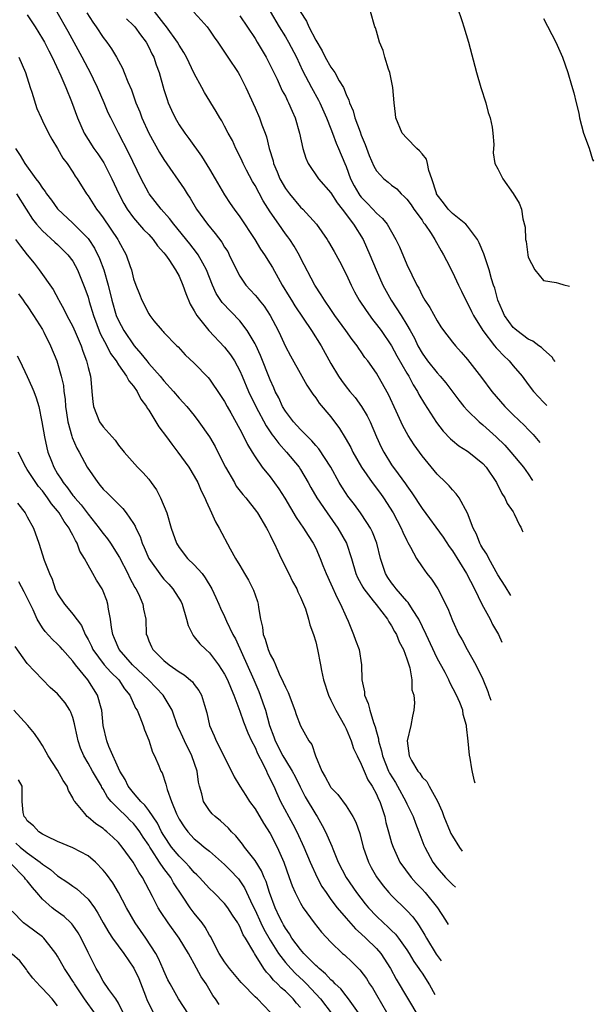
# Model space of a CAD drawing. Units: inches. Extents: x 2511000 to 2512116, y 1497000 to 1500000.
# Drawn here: x 2511554 to 2511630, y 1497766 to 1497896 of the extents above; entities that cross this region are included whole.
import ezdxf

# ---------------------------------------------------------------- set-up
doc = ezdxf.new("R2010")
doc.units = ezdxf.units.IN
doc.header["$MEASUREMENT"] = 0
doc.layers.add('LD25111497_2ft', color=93, linetype='Continuous')

msp = doc.modelspace()

# ---------------------------------------------------------------- linework, layer by layer
at = {"layer": 'LD25111497_2ft'}
for points, elevation in [([(2511611.64, 1497897.64), (2511612.3, 1497895.7), (2511612.52, 1497895), (2511613.13, 1497893), (2511614.19, 1497889), (2511614.77, 1497887), (2511615.39, 1497885), (2511615.73, 1497883.73), (2511615.97, 1497883), (2511616.22, 1497881.78), (2511616.34, 1497881), (2511616.48, 1497879.52), (2511616.39, 1497878.39), (2511616.61, 1497877), (2511617, 1497876.32), (2511617.63, 1497875), (2511619, 1497873.04), (2511619.78, 1497871.78), (2511620.09, 1497871), (2511620.26, 1497869.74), (2511620.61, 1497868.61), (2511620.64, 1497867), (2511620.73, 1497866.73), (2511620.92, 1497865), (2511621, 1497864.69), (2511621.86, 1497863), (2511623, 1497861.6), (2511624.67, 1497861.33), (2511625, 1497861.26), (2511625.69, 1497861.04), (2511626.43, 1497860.84)], 9176), ([(2511555, 1497896.57), (2511556.04, 1497895), (2511557, 1497893.44), (2511557.25, 1497893), (2511557.84, 1497891.84), (2511558.29, 1497891), (2511559.43, 1497888.57), (2511560.08, 1497887), (2511560.81, 1497885.19), (2511561.6, 1497883), (2511562.48, 1497881), (2511563, 1497880.15), (2511563.76, 1497879), (2511564.28, 1497878.28), (2511565.1, 1497877.1), (2511566.16, 1497875), (2511567.06, 1497873), (2511567.72, 1497871.72), (2511568.14, 1497871), (2511569, 1497869.84), (2511570.32, 1497868.32), (2511571, 1497867.64), (2511571.59, 1497867), (2511572.16, 1497866.16), (2511573, 1497865.24), (2511573.19, 1497865), (2511573.65, 1497864.35), (2511574.54, 1497863), (2511575, 1497862.15), (2511575.5, 1497861), (2511575.88, 1497859.88), (2511576.47, 1497858.47), (2511577, 1497857.6), (2511577.33, 1497857), (2511578.9, 1497855), (2511581, 1497852.8), (2511581.79, 1497851.79), (2511582.29, 1497851), (2511583, 1497849.72), (2511583.32, 1497849), (2511584.15, 1497847), (2511585.1, 1497845), (2511586.46, 1497842.46), (2511587.28, 1497841.28), (2511587.5, 1497841), (2511588.12, 1497840.12), (2511589.15, 1497839), (2511590.81, 1497837), (2511591, 1497836.71), (2511592.01, 1497835), (2511592.36, 1497834.36), (2511593.13, 1497833), (2511594.5, 1497831), (2511595.92, 1497829), (2511597.04, 1497827), (2511597.72, 1497825), (2511598.3, 1497823), (2511598.51, 1497822.51), (2511599.2, 1497821.2), (2511599.32, 1497821), (2511600.58, 1497819.42), (2511600.94, 1497818.94), (2511602.45, 1497817), (2511602.64, 1497816.64), (2511603, 1497816.12), (2511603.38, 1497815.38), (2511603.62, 1497815), (2511604.01, 1497814.01), (2511604.57, 1497813), (2511605, 1497811.8), (2511605.41, 1497810.59), (2511605.67, 1497809), (2511605.68, 1497807.68), (2511605.91, 1497807), (2511606, 1497806), (2511605.92, 1497805), (2511605.75, 1497804.25), (2511605.53, 1497803), (2511605.05, 1497801), (2511605.31, 1497799), (2511605.6, 1497798.4), (2511606.43, 1497797), (2511606.71, 1497796.71), (2511607, 1497796.21), (2511607.63, 1497795.63), (2511607.94, 1497795), (2511609.05, 1497793.05), (2511609.66, 1497791.66), (2511609.88, 1497791), (2511610.7, 1497789), (2511610.8, 1497788.8), (2511611, 1497788.43), (2511611.92, 1497786.94), (2511612.29, 1497786.44)], 9156), ([(2511614, 1497795.43), (2511613.93, 1497795.66), (2511613.67, 1497796.86), (2511613.56, 1497797.28), (2511613.35, 1497798.69), (2511613.26, 1497799.1), (2511613.07, 1497800.95), (2511612.85, 1497802.85), (2511612.85, 1497803), (2511612.44, 1497804.44), (2511612.36, 1497805), (2511611.97, 1497806.03), (2511611.55, 1497807), (2511610.66, 1497808.66), (2511610.53, 1497809), (2511610.04, 1497809.96), (2511609, 1497811.89), (2511607.55, 1497815), (2511606.56, 1497817), (2511605.74, 1497818.26), (2511605.19, 1497819.19), (2511605, 1497819.37), (2511603.59, 1497821), (2511603.35, 1497821.35), (2511603, 1497821.79), (2511602.51, 1497822.51), (2511602.19, 1497823), (2511601.54, 1497825), (2511601.05, 1497827), (2511600.47, 1497828.47), (2511600.2, 1497829), (2511599.75, 1497829.75), (2511598.91, 1497831), (2511598.09, 1497832.09), (2511597.21, 1497833.21), (2511597, 1497833.54), (2511596.42, 1497834.42), (2511596.08, 1497835), (2511594.98, 1497837), (2511593.42, 1497839.42), (2511593, 1497839.87), (2511592.49, 1497840.49), (2511591.94, 1497841), (2511591, 1497841.96), (2511590.06, 1497843), (2511589, 1497844.41), (2511588.64, 1497845), (2511588.13, 1497846.13), (2511587.67, 1497847), (2511587.47, 1497847.47), (2511587, 1497848.5), (2511585.71, 1497851.71), (2511585.09, 1497853.09), (2511585, 1497853.24), (2511583.97, 1497855), (2511583, 1497856.3), (2511580.69, 1497858.69), (2511579.88, 1497859.88), (2511579.39, 1497861), (2511578.62, 1497863), (2511578.11, 1497863.89), (2511577.51, 1497865), (2511577.3, 1497865.3), (2511576.41, 1497866.41), (2511574.29, 1497869), (2511573.75, 1497869.75), (2511572.63, 1497871), (2511571.07, 1497873), (2511571, 1497873.11), (2511570.01, 1497875), (2511568.38, 1497878.38), (2511567.01, 1497881), (2511565.99, 1497883), (2511565.67, 1497883.67), (2511565.13, 1497885), (2511564.27, 1497887), (2511563.19, 1497889.19), (2511563, 1497889.51), (2511562.22, 1497891), (2511560.39, 1497894.39), (2511558.94, 1497896.94)], 9158), ([(2511562.84, 1497896.84), (2511563.62, 1497895.62), (2511564.09, 1497895), (2511565, 1497893.59), (2511565.47, 1497893), (2511566.1, 1497892.1), (2511566.76, 1497891), (2511567.55, 1497889.55), (2511567.78, 1497889), (2511568.26, 1497887.74), (2511568.72, 1497886.72), (2511569.32, 1497885), (2511569.81, 1497883.8), (2511570.09, 1497883), (2511571, 1497881), (2511572.44, 1497878.44), (2511573, 1497877.53), (2511575.67, 1497873.67), (2511576.07, 1497873), (2511576.44, 1497872.44), (2511577.3, 1497871), (2511578.73, 1497869), (2511579.77, 1497867.77), (2511580.63, 1497866.63), (2511581, 1497865.99), (2511581.4, 1497865.4), (2511581.61, 1497865), (2511582.55, 1497863), (2511583, 1497862.17), (2511583.81, 1497861), (2511584.38, 1497860.38), (2511585, 1497859.69), (2511585.31, 1497859.31), (2511585.55, 1497859), (2511586.2, 1497858.2), (2511586.99, 1497857), (2511588.05, 1497855), (2511588.36, 1497854.36), (2511589, 1497852.93), (2511589.68, 1497851.68), (2511591.18, 1497849), (2511591.82, 1497847.82), (2511592.62, 1497846.62), (2511593, 1497846.14), (2511593.46, 1497845.46), (2511595, 1497843.66), (2511596.13, 1497842.13), (2511596.89, 1497840.89), (2511597.61, 1497839.61), (2511597.9, 1497839), (2511599.04, 1497837), (2511600.44, 1497835), (2511601.54, 1497833.54), (2511601.92, 1497833), (2511603.18, 1497831), (2511604.24, 1497829), (2511604.46, 1497828.46), (2511605, 1497827.35), (2511605.12, 1497827.12), (2511605.5, 1497826.5), (2511606.29, 1497825), (2511607, 1497823.9), (2511607.65, 1497823), (2511608.25, 1497822.25), (2511609.08, 1497821), (2511610.4, 1497818.4), (2511611, 1497816.82), (2511611.85, 1497815), (2511612.29, 1497814.29), (2511612.94, 1497813), (2511614.08, 1497811), (2511615, 1497809.1), (2511615.66, 1497807.49), (2511615.81, 1497807.03), (2511616.07, 1497806.34)], 9160), ([(2511568.07, 1497896.07), (2511569, 1497895.19), (2511569.17, 1497895), (2511569.93, 1497893.93), (2511570.64, 1497893), (2511571, 1497892.34), (2511571.43, 1497891.43), (2511571.67, 1497891), (2511572, 1497890), (2511572.38, 1497889), (2511573, 1497886.76), (2511573.42, 1497885.42), (2511573.57, 1497885), (2511574.01, 1497884.01), (2511574.47, 1497883), (2511575, 1497882.09), (2511575.74, 1497881), (2511576.28, 1497880.28), (2511577.95, 1497877.95), (2511579, 1497876.27), (2511579.76, 1497875), (2511581, 1497872.88), (2511581.74, 1497871.74), (2511582.25, 1497871), (2511583, 1497869.97), (2511584.97, 1497867), (2511585.74, 1497865.74), (2511586.25, 1497865), (2511587, 1497863.81), (2511587.3, 1497863.3), (2511588.03, 1497861.97), (2511588.59, 1497861), (2511589.51, 1497859.51), (2511589.8, 1497859), (2511590.25, 1497858.25), (2511592.43, 1497855), (2511593.71, 1497853), (2511595, 1497850.68), (2511595.99, 1497849), (2511596.41, 1497848.41), (2511597, 1497847.6), (2511597.47, 1497847), (2511598.18, 1497846.18), (2511599.02, 1497845.02), (2511599.77, 1497843.77), (2511600.15, 1497843), (2511601.02, 1497841), (2511601.64, 1497839.64), (2511601.95, 1497839), (2511603, 1497837.33), (2511603.85, 1497836.15), (2511604.83, 1497834.83), (2511605, 1497834.56), (2511605.66, 1497833.66), (2511607, 1497831.57), (2511609.78, 1497827.78), (2511610.57, 1497826.57), (2511611, 1497825.99), (2511612.87, 1497823), (2511613.9, 1497821), (2511614.89, 1497819), (2511615.96, 1497817), (2511616.3, 1497816.3), (2511617.06, 1497814.99), (2511617.52, 1497813.98)], 9162), ([(2511618.69, 1497820.12), (2511617.94, 1497821.37), (2511617, 1497822.85), (2511615.79, 1497825), (2511615.55, 1497825.55), (2511615, 1497826.33), (2511614.77, 1497826.77), (2511614.62, 1497827), (2511614.19, 1497828.19), (2511613.75, 1497829), (2511613, 1497830.95), (2511611.89, 1497833), (2511611.52, 1497833.52), (2511611, 1497834.02), (2511610.56, 1497834.56), (2511610.14, 1497835), (2511609, 1497836.08), (2511607, 1497838.51), (2511605.95, 1497839.95), (2511605.17, 1497841.17), (2511604.46, 1497842.46), (2511603.59, 1497844.41), (2511602.58, 1497846.58), (2511601.24, 1497849), (2511601, 1497849.4), (2511599.85, 1497851), (2511599.48, 1497851.48), (2511599, 1497852.19), (2511598.66, 1497852.66), (2511598.45, 1497853), (2511597.81, 1497853.81), (2511596.98, 1497855), (2511595.53, 1497857), (2511595, 1497857.8), (2511594.17, 1497859), (2511593.73, 1497859.73), (2511592.89, 1497861), (2511591, 1497864.6), (2511590.87, 1497864.87), (2511590.14, 1497866.14), (2511589.57, 1497867), (2511589.33, 1497867.33), (2511589, 1497867.75), (2511588.12, 1497869), (2511587, 1497870.66), (2511586.09, 1497872.09), (2511585, 1497874.11), (2511584.65, 1497874.65), (2511583.89, 1497876.11), (2511583.43, 1497877), (2511583.31, 1497877.31), (2511583, 1497877.98), (2511582.47, 1497879), (2511582.02, 1497880.02), (2511581.48, 1497881), (2511581, 1497881.94), (2511580.62, 1497882.62), (2511580.37, 1497883), (2511579.87, 1497883.87), (2511578.35, 1497886.35), (2511578.01, 1497887), (2511577, 1497888.84), (2511575.96, 1497891), (2511575.62, 1497891.62), (2511575, 1497892.58), (2511574.77, 1497893), (2511573.35, 1497895), (2511573, 1497895.43), (2511571.77, 1497897)], 9164), ([(2511576.95, 1497896.95), (2511577.9, 1497895.9), (2511578.68, 1497895), (2511579, 1497894.56), (2511579.63, 1497893.63), (2511580.09, 1497893), (2511580.44, 1497892.44), (2511581, 1497891.65), (2511581.25, 1497891.25), (2511581.43, 1497891), (2511582.77, 1497889), (2511583, 1497888.61), (2511583.78, 1497887), (2511585, 1497884.33), (2511585.59, 1497883), (2511585.9, 1497882.1), (2511586.32, 1497881), (2511586.5, 1497880.5), (2511586.87, 1497879), (2511587.37, 1497877.37), (2511587.45, 1497877), (2511587.93, 1497875.93), (2511588.28, 1497875), (2511589, 1497873.73), (2511589.53, 1497873), (2511591, 1497871.27), (2511591.28, 1497871), (2511593.12, 1497869), (2511594.51, 1497867), (2511594.7, 1497866.7), (2511595.44, 1497865.44), (2511596.14, 1497864.14), (2511597, 1497862.44), (2511597.66, 1497861), (2511598.12, 1497860.12), (2511598.73, 1497859), (2511599.63, 1497857.63), (2511600.47, 1497856.47), (2511601, 1497855.81), (2511601.6, 1497855), (2511603, 1497853.01), (2511603.7, 1497851.7), (2511605, 1497849.4), (2511605.25, 1497849), (2511605.84, 1497847.84), (2511606.4, 1497847), (2511606.6, 1497846.6), (2511607.34, 1497845.34), (2511608.92, 1497842.92), (2511609.78, 1497841.78), (2511610.75, 1497840.75), (2511611, 1497840.52), (2511611.84, 1497839.84), (2511613, 1497839.11), (2511613.15, 1497839), (2511615, 1497837.51), (2511615.46, 1497837), (2511616.8, 1497835), (2511617.53, 1497833.53), (2511617.9, 1497833), (2511618.22, 1497832.22), (2511619, 1497831.12), (2511619.14, 1497830.87), (2511619.86, 1497829.37), (2511620.03, 1497829.11), (2511620.21, 1497828.69), (2511620.28, 1497828.51)], 9166), ([(2511583, 1497896.44), (2511585, 1497893.46), (2511585.29, 1497893), (2511586.47, 1497891), (2511587, 1497889.96), (2511587.9, 1497888.1), (2511588.59, 1497886.59), (2511589, 1497885.86), (2511589.27, 1497885.27), (2511589.43, 1497885), (2511589.88, 1497883.88), (2511590.3, 1497883), (2511590.88, 1497881), (2511591.31, 1497879), (2511591.69, 1497877.69), (2511592, 1497877), (2511593.35, 1497875), (2511595, 1497873.14), (2511595.83, 1497871.83), (2511596.48, 1497871), (2511597.97, 1497869), (2511599.24, 1497867), (2511600.14, 1497865), (2511600.95, 1497863), (2511601.85, 1497861), (2511602.95, 1497859), (2511604.25, 1497857), (2511605, 1497855.78), (2511605.45, 1497855), (2511606, 1497854), (2511606.45, 1497853), (2511607, 1497852.02), (2511607.73, 1497851), (2511609, 1497849.43), (2511609.4, 1497849), (2511610.13, 1497848.13), (2511611.84, 1497845.84), (2511612.53, 1497845), (2511613, 1497844.49), (2511614.53, 1497843), (2511615, 1497842.61), (2511616.77, 1497841), (2511617.9, 1497839.9), (2511618.7, 1497839), (2511620.35, 1497837), (2511621, 1497836.13), (2511621.57, 1497835.27)], 9168), ([(2511587.01, 1497897), (2511588.17, 1497895), (2511589, 1497893.69), (2511589.42, 1497893), (2511590.45, 1497891), (2511591.26, 1497889.26), (2511592.44, 1497887), (2511593.35, 1497885.35), (2511593.52, 1497885), (2511594.41, 1497883), (2511595, 1497881.56), (2511595.22, 1497881), (2511595.7, 1497879.7), (2511596.01, 1497879), (2511596.82, 1497877), (2511597, 1497876.59), (2511597.59, 1497875), (2511598.07, 1497874.07), (2511598.67, 1497873), (2511598.8, 1497872.8), (2511599, 1497872.56), (2511599.77, 1497871.77), (2511600.51, 1497871), (2511601, 1497870.45), (2511601.78, 1497869.78), (2511602.39, 1497869), (2511603.56, 1497867), (2511604.02, 1497866.02), (2511605, 1497863.72), (2511606.31, 1497861), (2511606.57, 1497860.57), (2511607, 1497859.64), (2511607.37, 1497859), (2511608.04, 1497858.04), (2511609, 1497856.27), (2511609.5, 1497855.5), (2511609.85, 1497855), (2511611, 1497853.49), (2511611.39, 1497853), (2511612.16, 1497852.16), (2511613, 1497851.2), (2511614.83, 1497848.83), (2511616.18, 1497847), (2511617.91, 1497845), (2511619, 1497843.93), (2511620.5, 1497842.5), (2511621, 1497842), (2511621.65, 1497841.33), (2511622.52, 1497840.28)], 9170), ([(2511590.96, 1497897), (2511591.77, 1497895.77), (2511592.08, 1497895), (2511593, 1497893.23), (2511593.84, 1497891.84), (2511594.25, 1497891), (2511595, 1497889.71), (2511595.51, 1497889), (2511596.1, 1497887.9), (2511596.65, 1497887), (2511597, 1497886.11), (2511597.36, 1497885.36), (2511597.44, 1497885), (2511597.92, 1497883.92), (2511598.17, 1497883), (2511598.84, 1497881.16), (2511599, 1497880.75), (2511599.52, 1497879.53), (2511600.06, 1497878.06), (2511600.66, 1497876.66), (2511601, 1497876.02), (2511601.96, 1497875), (2511602.55, 1497874.55), (2511603, 1497874.15), (2511603.67, 1497873.67), (2511604.26, 1497873), (2511604.67, 1497872.67), (2511605, 1497872.3), (2511605.55, 1497871.55), (2511605.92, 1497871), (2511607, 1497869.53), (2511607.21, 1497869.21), (2511607.39, 1497869), (2511608.22, 1497867.78), (2511608.71, 1497867), (2511609.52, 1497865.52), (2511609.82, 1497865), (2511610.23, 1497864.23), (2511611, 1497862.71), (2511611.8, 1497861), (2511612.21, 1497860.21), (2511612.78, 1497859), (2511613, 1497858.61), (2511613.53, 1497857.53), (2511613.77, 1497857), (2511615.01, 1497855), (2511616.57, 1497853), (2511616.75, 1497852.75), (2511617, 1497852.5), (2511617.72, 1497851.72), (2511618.49, 1497851), (2511619, 1497850.37), (2511620.19, 1497849), (2511621, 1497847.9), (2511621.7, 1497847), (2511623, 1497845.6), (2511623.45, 1497845.14)], 9172), ([(2511624.55, 1497850.94), (2511624.33, 1497851.21), (2511624.13, 1497851.5), (2511623, 1497852.51), (2511622.76, 1497852.76), (2511622.38, 1497853), (2511621.62, 1497853.62), (2511621, 1497853.87), (2511619.48, 1497855), (2511619.23, 1497855.23), (2511619, 1497855.43), (2511617.86, 1497857), (2511617.61, 1497857.61), (2511616.97, 1497859), (2511616.58, 1497860.58), (2511616.43, 1497861), (2511616.17, 1497861.83), (2511615.85, 1497863), (2511615.13, 1497865.13), (2511614.55, 1497866.55), (2511614.32, 1497867), (2511613, 1497868.76), (2511612.79, 1497869), (2511611, 1497870.44), (2511610.45, 1497871), (2511609.81, 1497871.81), (2511609, 1497872.89), (2511608.93, 1497873), (2511608.89, 1497873.11), (2511608.3, 1497875), (2511607.91, 1497876.09), (2511607.73, 1497877), (2511607.58, 1497877.58), (2511607, 1497878.29), (2511606.69, 1497878.69), (2511606.31, 1497879), (2511605, 1497880.33), (2511604.39, 1497881), (2511603.54, 1497883), (2511603.5, 1497883.5), (2511603.33, 1497885), (2511603.16, 1497887), (2511602.75, 1497889), (2511602.59, 1497889.41), (2511602.11, 1497891), (2511601.88, 1497891.88), (2511601.42, 1497893), (2511601, 1497894.43), (2511600.86, 1497894.86), (2511600.79, 1497895), (2511600.22, 1497897)], 9174), ([(2511623, 1497896.12), (2511624.63, 1497893), (2511625.52, 1497891), (2511626.21, 1497889), (2511626.69, 1497887.31), (2511627, 1497886.32), (2511627.29, 1497885), (2511627.64, 1497883.64), (2511627.75, 1497883), (2511628.29, 1497881), (2511629, 1497879.02), (2511629.46, 1497877.55), (2511629.57, 1497877.33)], 9178), ([(2511553.9, 1497891), (2511554.77, 1497889), (2511555.4, 1497887), (2511555.61, 1497886.39), (2511556.27, 1497884.27), (2511556.82, 1497883), (2511557, 1497882.62), (2511557.8, 1497881), (2511558.23, 1497880.23), (2511559, 1497879), (2511559.7, 1497877.7), (2511560.25, 1497877), (2511561, 1497875.88), (2511561.33, 1497875.33), (2511561.58, 1497875), (2511562.82, 1497873), (2511563, 1497872.77), (2511564.1, 1497871), (2511564.52, 1497870.52), (2511565, 1497869.87), (2511566.91, 1497867), (2511567, 1497866.81), (2511568.03, 1497865), (2511568.54, 1497863.46), (2511568.72, 1497863), (2511569, 1497861.82), (2511569.28, 1497861), (2511569.79, 1497859.79), (2511570.08, 1497859), (2511571, 1497857.2), (2511571.13, 1497857), (2511571.69, 1497856.31), (2511572.78, 1497855), (2511572.89, 1497854.89), (2511573, 1497854.75), (2511574.69, 1497853), (2511574.86, 1497852.86), (2511575.81, 1497851.81), (2511577, 1497850.7), (2511578.82, 1497848.82), (2511579, 1497848.61), (2511580.47, 1497846.47), (2511581, 1497845.65), (2511581.34, 1497845), (2511581.81, 1497844.19), (2511583, 1497842.04), (2511583.54, 1497841), (2511583.99, 1497839.99), (2511584.62, 1497839), (2511585, 1497838.36), (2511585.96, 1497837), (2511587, 1497835.75), (2511588.16, 1497834.16), (2511588.93, 1497832.93), (2511590.4, 1497830.4), (2511591.4, 1497829), (2511592.01, 1497828.01), (2511592.68, 1497827), (2511593, 1497826.34), (2511593.58, 1497825), (2511593.94, 1497824.06), (2511594.37, 1497823), (2511595, 1497821.66), (2511595.81, 1497819.81), (2511596.27, 1497819), (2511597, 1497817.29), (2511597.27, 1497816.73), (2511597.98, 1497815), (2511598.23, 1497814.23), (2511598.7, 1497813), (2511599.03, 1497811), (2511599.08, 1497809), (2511599.42, 1497807.42), (2511599.43, 1497807), (2511599.91, 1497805.91), (2511600.11, 1497805), (2511600.62, 1497803.38), (2511600.84, 1497802.84), (2511601, 1497802.16), (2511601.25, 1497801.25), (2511601.27, 1497801), (2511601.66, 1497799.66), (2511601.78, 1497799), (2511602.6, 1497797), (2511602.73, 1497796.73), (2511603.49, 1497795.49), (2511603.78, 1497795), (2511604.88, 1497793), (2511605, 1497792.7), (2511605.83, 1497791), (2511606.13, 1497790.13), (2511606.58, 1497789), (2511607.25, 1497787.25), (2511607.36, 1497787), (2511608.43, 1497785), (2511609, 1497784.26), (2511610.1, 1497783), (2511610.55, 1497782.55), (2511611, 1497782.07), (2511611.39, 1497781.7)], 9154), ([(2511553.43, 1497879), (2511554.07, 1497878.07), (2511554.67, 1497877), (2511556.12, 1497875), (2511556.52, 1497874.52), (2511557, 1497873.76), (2511557.34, 1497873.34), (2511557.54, 1497873), (2511558.19, 1497872.19), (2511559, 1497871.05), (2511561, 1497869.13), (2511563, 1497867.14), (2511563.11, 1497867), (2511563.86, 1497865.86), (2511564.5, 1497864.5), (2511565.07, 1497863), (2511565.67, 1497861), (2511566.15, 1497859), (2511566.71, 1497857), (2511567, 1497856.32), (2511567.7, 1497855), (2511569.07, 1497853), (2511569.98, 1497851.98), (2511570.73, 1497851), (2511571, 1497850.68), (2511572.5, 1497849), (2511573, 1497848.37), (2511574.28, 1497847), (2511575, 1497846.12), (2511575.55, 1497845.55), (2511576.03, 1497845), (2511577, 1497843.81), (2511577.62, 1497843), (2511579, 1497841), (2511579.74, 1497839.74), (2511580.09, 1497839), (2511581.13, 1497837), (2511582.28, 1497835), (2511582.53, 1497834.53), (2511583.41, 1497833.41), (2511583.77, 1497833), (2511585.2, 1497831.2), (2511585.33, 1497831), (2511586.53, 1497829), (2511586.67, 1497828.67), (2511587, 1497828.06), (2511587.33, 1497827.33), (2511587.52, 1497827), (2511588.02, 1497825.98), (2511588.46, 1497825), (2511589.47, 1497823), (2511589.96, 1497821.96), (2511590.5, 1497821), (2511590.62, 1497820.62), (2511591, 1497819.89), (2511591.39, 1497819), (2511591.65, 1497818.35), (2511592.06, 1497817), (2511592.24, 1497816.24), (2511592.69, 1497815), (2511593, 1497814), (2511593.24, 1497813), (2511593.63, 1497811), (2511593.76, 1497810.24), (2511594.02, 1497809), (2511594.66, 1497807), (2511595, 1497806.34), (2511595.63, 1497805), (2511596.78, 1497803), (2511597, 1497802.56), (2511597.67, 1497801), (2511597.99, 1497799.99), (2511598.44, 1497799), (2511599, 1497797.93), (2511599.36, 1497797), (2511599.86, 1497795.86), (2511600.43, 1497795), (2511601, 1497793.96), (2511601.28, 1497793.28), (2511601.44, 1497793), (2511601.67, 1497792.33), (2511602.09, 1497791), (2511602.25, 1497790.25), (2511602.59, 1497789), (2511603, 1497787.55), (2511603.18, 1497787), (2511604.1, 1497785), (2511605.56, 1497783), (2511606.24, 1497782.24), (2511607, 1497781.47), (2511607.42, 1497781), (2511609.04, 1497779), (2511610.09, 1497777.39), (2511610.45, 1497776.79)], 9152), ([(2511553.56, 1497873), (2511554.87, 1497871), (2511555.68, 1497869.68), (2511556.23, 1497869), (2511557, 1497868.12), (2511558.63, 1497866.63), (2511559, 1497866.32), (2511560.36, 1497865), (2511561, 1497864.14), (2511561.63, 1497863), (2511562.6, 1497860.6), (2511563, 1497859.4), (2511563.15, 1497858.85), (2511563.71, 1497857), (2511564.62, 1497854.62), (2511565.49, 1497853), (2511565.98, 1497851.98), (2511566.71, 1497851), (2511567, 1497850.51), (2511568.07, 1497849), (2511568.37, 1497848.37), (2511569, 1497847.67), (2511569.48, 1497847), (2511569.98, 1497845.98), (2511570.71, 1497845), (2511570.81, 1497844.81), (2511571, 1497844.53), (2511572.33, 1497842.33), (2511573.34, 1497841), (2511574.03, 1497840.03), (2511574.84, 1497839), (2511576.27, 1497837), (2511577, 1497835.83), (2511577.46, 1497835), (2511577.92, 1497833.92), (2511578.4, 1497833), (2511578.56, 1497832.56), (2511579.29, 1497831), (2511579.8, 1497829.8), (2511580.28, 1497829), (2511581.72, 1497826.28), (2511582.44, 1497825), (2511583, 1497824.07), (2511583.62, 1497823), (2511584.15, 1497822.15), (2511584.82, 1497820.82), (2511585, 1497820.23), (2511585.32, 1497819.32), (2511585.41, 1497819), (2511585.44, 1497818.56), (2511585.72, 1497817), (2511585.97, 1497815.97), (2511586.09, 1497815), (2511586.35, 1497814.35), (2511586.72, 1497813), (2511587, 1497812.34), (2511587.5, 1497811.5), (2511587.68, 1497811), (2511588.2, 1497809.8), (2511588.73, 1497808.73), (2511589, 1497808.04), (2511589.36, 1497807.36), (2511590.26, 1497805), (2511590.43, 1497804.43), (2511591, 1497802.96), (2511592.08, 1497801), (2511592.48, 1497800.48), (2511592.97, 1497799), (2511593.8, 1497797), (2511594.26, 1497796.26), (2511594.9, 1497795), (2511595, 1497794.86), (2511595.92, 1497793.92), (2511597, 1497792.42), (2511597.89, 1497791), (2511598.27, 1497790.27), (2511598.79, 1497788.79), (2511599.26, 1497787), (2511599.95, 1497785), (2511600.31, 1497784.31), (2511601, 1497783.08), (2511601.88, 1497781.88), (2511602.63, 1497781), (2511603, 1497780.6), (2511605, 1497778.66), (2511605.79, 1497777.79), (2511606.35, 1497777), (2511606.64, 1497776.64), (2511607.39, 1497775.39), (2511607.59, 1497775), (2511608.88, 1497772.88), (2511609.54, 1497772)], 9150), ([(2511553.43, 1497867), (2511554.11, 1497866.11), (2511555, 1497864.97), (2511555.9, 1497863.9), (2511556.58, 1497863), (2511558.4, 1497860.4), (2511559.11, 1497859.11), (2511559.15, 1497859), (2511559.83, 1497857.83), (2511560.23, 1497857), (2511561, 1497855.55), (2511561.45, 1497854.55), (2511562.09, 1497853), (2511562.31, 1497852.31), (2511562.81, 1497851), (2511563, 1497850.16), (2511563.31, 1497849), (2511563.39, 1497848.61), (2511563.52, 1497847), (2511563.62, 1497845.62), (2511563.74, 1497845), (2511564.53, 1497843), (2511565, 1497842.31), (2511566.17, 1497841), (2511566.57, 1497840.57), (2511567, 1497839.92), (2511567.75, 1497839), (2511569.5, 1497837), (2511570.28, 1497836.28), (2511571, 1497835.45), (2511571.34, 1497835), (2511572.03, 1497834.03), (2511572.57, 1497833), (2511573.37, 1497831), (2511573.97, 1497829), (2511574.66, 1497827), (2511575, 1497826.45), (2511576.12, 1497825), (2511577, 1497824.15), (2511578.02, 1497823), (2511578.45, 1497822.45), (2511579.33, 1497821), (2511579.84, 1497819.84), (2511580.25, 1497819), (2511580.47, 1497818.47), (2511581, 1497817.35), (2511581.25, 1497816.75), (2511582.09, 1497815), (2511582.43, 1497814.43), (2511584.83, 1497809), (2511585.49, 1497807.49), (2511585.68, 1497807), (2511586.02, 1497805.98), (2511586.37, 1497805), (2511586.91, 1497803), (2511587.49, 1497801.49), (2511587.64, 1497801), (2511588.67, 1497799), (2511589, 1497798.44), (2511589.91, 1497797), (2511590.28, 1497796.28), (2511590.93, 1497794.93), (2511591.61, 1497793.61), (2511593, 1497791.27), (2511593.19, 1497791), (2511593.85, 1497789.85), (2511594.3, 1497789), (2511595.12, 1497787.12), (2511595.25, 1497786.75), (2511595.97, 1497785), (2511596.99, 1497783), (2511598.35, 1497781), (2511599.51, 1497779.51), (2511599.94, 1497779), (2511601, 1497777.9), (2511601.94, 1497777), (2511602.51, 1497776.51), (2511603, 1497776.01), (2511603.51, 1497775.51), (2511603.91, 1497775), (2511605, 1497773.48), (2511605.3, 1497773), (2511605.93, 1497771.93), (2511606.59, 1497771), (2511606.74, 1497770.74), (2511607, 1497770.37), (2511608, 1497768.86), (2511608.7, 1497767.58)], 9148), ([(2511553.83, 1497859.83), (2511554.48, 1497859), (2511554.68, 1497858.68), (2511555, 1497858.28), (2511555.84, 1497857), (2511557, 1497855.16), (2511557.19, 1497854.81), (2511558.08, 1497853), (2511558.9, 1497851), (2511559, 1497850.71), (2511559.48, 1497849), (2511559.77, 1497847.76), (2511559.83, 1497847), (2511559.99, 1497845.99), (2511560.05, 1497845), (2511560.16, 1497844.16), (2511560.36, 1497843), (2511560.89, 1497841.11), (2511560.93, 1497840.93), (2511561.51, 1497839.51), (2511561.83, 1497839), (2511562.91, 1497837), (2511564.28, 1497835), (2511564.62, 1497834.62), (2511565, 1497834.13), (2511565.58, 1497833.58), (2511567, 1497832.14), (2511567.59, 1497831.59), (2511568.03, 1497831), (2511569, 1497829.6), (2511569.23, 1497829.23), (2511569.31, 1497829), (2511569.87, 1497827.87), (2511570.15, 1497827), (2511570.42, 1497826.42), (2511571.02, 1497825), (2511572.66, 1497822.66), (2511573, 1497822.27), (2511573.63, 1497821.63), (2511574.19, 1497821), (2511575.27, 1497819.27), (2511575.39, 1497819), (2511575.99, 1497817), (2511576.19, 1497816.19), (2511576.85, 1497814.85), (2511577, 1497814.69), (2511577.75, 1497813.75), (2511578.51, 1497813), (2511579, 1497812.57), (2511580.21, 1497811), (2511581, 1497809.74), (2511581.36, 1497809), (2511581.84, 1497807.84), (2511582.22, 1497807), (2511583, 1497804.91), (2511583.48, 1497803.48), (2511584.04, 1497802.04), (2511584.53, 1497801), (2511585, 1497800.11), (2511585.33, 1497799.33), (2511586.08, 1497797.92), (2511586.51, 1497797), (2511586.65, 1497796.65), (2511587, 1497796), (2511587.3, 1497795.3), (2511587.46, 1497795), (2511587.84, 1497794.16), (2511588.35, 1497793), (2511590, 1497790), (2511590.51, 1497789), (2511591.41, 1497787), (2511592.25, 1497785), (2511593.19, 1497783), (2511593.82, 1497781.82), (2511594.36, 1497781), (2511595, 1497780.1), (2511595.81, 1497779), (2511597, 1497777.62), (2511598.23, 1497776.23), (2511599, 1497775.57), (2511599.62, 1497775), (2511601, 1497773.64), (2511601.56, 1497773), (2511602.85, 1497771), (2511603.6, 1497769.6), (2511606.58, 1497764.58)], 9146), ([(2511553.67, 1497851.67), (2511554.02, 1497851), (2511555, 1497848.96), (2511555.6, 1497847.6), (2511555.85, 1497847), (2511556.17, 1497846.17), (2511556.52, 1497845), (2511556.93, 1497843), (2511557.25, 1497841), (2511557.58, 1497839.58), (2511557.72, 1497839), (2511558.17, 1497837.83), (2511558.51, 1497837), (2511559, 1497836.16), (2511559.46, 1497835.46), (2511559.71, 1497835), (2511560.3, 1497834.3), (2511561, 1497833.31), (2511561.15, 1497833.15), (2511561.25, 1497833), (2511562.08, 1497832.08), (2511563, 1497830.83), (2511564.49, 1497829), (2511564.69, 1497828.69), (2511565, 1497828.28), (2511565.58, 1497827.58), (2511565.97, 1497827), (2511567.14, 1497825.14), (2511568.24, 1497823), (2511568.47, 1497822.47), (2511569.19, 1497821.19), (2511569.32, 1497821), (2511569.65, 1497820.35), (2511570.24, 1497819), (2511570.32, 1497818.32), (2511570.61, 1497817), (2511570.68, 1497815), (2511570.79, 1497814.79), (2511571, 1497814.15), (2511571.37, 1497813.37), (2511571.53, 1497813), (2511573, 1497811.56), (2511573.67, 1497811), (2511575, 1497810.09), (2511575.67, 1497809.67), (2511576.77, 1497808.77), (2511577, 1497808.42), (2511577.59, 1497807.59), (2511577.93, 1497807), (2511578.34, 1497805.66), (2511578.67, 1497804.67), (2511579.02, 1497803), (2511579.64, 1497801.64), (2511579.9, 1497801), (2511581.92, 1497797), (2511582.26, 1497796.26), (2511583, 1497795), (2511583.77, 1497793.77), (2511584.28, 1497793), (2511585, 1497792.04), (2511586.13, 1497790.13), (2511587, 1497788.8), (2511587.9, 1497787), (2511588.79, 1497785), (2511589.52, 1497783), (2511589.9, 1497781.9), (2511590.3, 1497781), (2511591, 1497779.6), (2511591.36, 1497779), (2511592.79, 1497777), (2511593.77, 1497775.77), (2511595, 1497774.49), (2511596.54, 1497773), (2511596.79, 1497772.79), (2511597.82, 1497771.82), (2511598.83, 1497770.83), (2511599.68, 1497769.68), (2511600.09, 1497769), (2511600.46, 1497768.46), (2511601, 1497767.55), (2511603, 1497764.1)], 9144), ([(2511598.85, 1497764.85), (2511597.32, 1497767), (2511597, 1497767.4), (2511596.31, 1497768.31), (2511595.56, 1497769), (2511595.3, 1497769.3), (2511595, 1497769.53), (2511594.3, 1497770.3), (2511593.45, 1497771), (2511593.24, 1497771.24), (2511593, 1497771.42), (2511591.43, 1497773), (2511591, 1497773.49), (2511589.87, 1497775), (2511589.55, 1497775.55), (2511589, 1497776.31), (2511588.76, 1497776.76), (2511588.61, 1497777), (2511588.22, 1497777.78), (2511587.64, 1497779), (2511586.9, 1497781), (2511586.46, 1497782.46), (2511586.21, 1497783), (2511585.87, 1497783.87), (2511585, 1497785.22), (2511583.6, 1497787), (2511583.37, 1497787.37), (2511582.47, 1497788.47), (2511581.92, 1497789), (2511581.5, 1497789.5), (2511580.45, 1497790.45), (2511579.75, 1497791), (2511579.37, 1497791.37), (2511579, 1497791.79), (2511578.21, 1497793), (2511577.98, 1497794.02), (2511577.67, 1497795), (2511577.55, 1497795.55), (2511577.36, 1497797), (2511576.69, 1497799), (2511575.69, 1497801), (2511575.48, 1497801.48), (2511575, 1497802.52), (2511574.83, 1497802.83), (2511574.07, 1497805), (2511572.91, 1497807), (2511571.98, 1497807.98), (2511570.97, 1497809), (2511568.87, 1497811), (2511567.1, 1497813), (2511566.48, 1497814.48), (2511566.26, 1497815), (2511566.08, 1497815.92), (2511565.98, 1497817), (2511565.7, 1497818.3), (2511565.61, 1497819), (2511565.46, 1497819.46), (2511565, 1497820.69), (2511564.85, 1497821), (2511564.13, 1497822.13), (2511563.65, 1497823), (2511563, 1497824.11), (2511562.53, 1497825), (2511561.94, 1497825.94), (2511561.58, 1497827), (2511561.35, 1497827.35), (2511561, 1497828.08), (2511560.66, 1497828.66), (2511560.54, 1497829), (2511559.88, 1497829.88), (2511559.22, 1497831), (2511559, 1497831.27), (2511558.19, 1497832.19), (2511557.66, 1497833), (2511557, 1497833.89), (2511556.48, 1497834.48), (2511555.67, 1497835.67), (2511555, 1497836.72), (2511554.8, 1497837), (2511553.79, 1497839)], 9142), ([(2511553.73, 1497832.27), (2511554.71, 1497831), (2511555, 1497830.49), (2511555.81, 1497829), (2511556.52, 1497827), (2511557.22, 1497824.78), (2511557.91, 1497823), (2511558.27, 1497822.27), (2511558.68, 1497821), (2511559, 1497820.36), (2511559.9, 1497819), (2511560.4, 1497818.4), (2511561, 1497817.67), (2511562.15, 1497816.15), (2511562.61, 1497815), (2511562.77, 1497814.77), (2511563, 1497814.32), (2511563.44, 1497813.44), (2511563.62, 1497813), (2511565.13, 1497811), (2511566.01, 1497810.01), (2511567.07, 1497809), (2511567.82, 1497807.82), (2511568.5, 1497807), (2511569.27, 1497805.27), (2511569.47, 1497805), (2511569.84, 1497804.16), (2511570.27, 1497803), (2511570.44, 1497802.44), (2511571, 1497801.06), (2511571.48, 1497799.48), (2511571.76, 1497799), (2511572.33, 1497797.67), (2511572.59, 1497797), (2511572.76, 1497796.76), (2511573.27, 1497795.27), (2511573.41, 1497794.59), (2511574, 1497793), (2511574.65, 1497791.35), (2511575, 1497790.66), (2511575.65, 1497789.65), (2511576.14, 1497789), (2511577, 1497788.09), (2511577.61, 1497787.61), (2511578.32, 1497787), (2511579, 1497786.44), (2511581, 1497784.68), (2511581.84, 1497783.84), (2511582.63, 1497783), (2511582.81, 1497782.81), (2511583, 1497782.56), (2511583.62, 1497781.62), (2511584.67, 1497779.33), (2511585, 1497778.68), (2511585.77, 1497777), (2511586.17, 1497776.17), (2511587, 1497774.74), (2511588.09, 1497773), (2511589, 1497771.8), (2511589.71, 1497771), (2511590.34, 1497770.34), (2511591.39, 1497769.39), (2511591.77, 1497769), (2511593.64, 1497767), (2511595.15, 1497765)], 9140), ([(2511591, 1497765.85), (2511590.45, 1497766.45), (2511590.04, 1497767), (2511589, 1497768.02), (2511588.46, 1497768.46), (2511587.96, 1497769), (2511587.45, 1497769.45), (2511587, 1497770.03), (2511586.51, 1497770.51), (2511586.16, 1497771), (2511584.92, 1497773), (2511584.83, 1497773.17), (2511583.73, 1497775), (2511583.44, 1497775.44), (2511583, 1497776.54), (2511582.83, 1497776.83), (2511582.75, 1497777), (2511582.03, 1497778.03), (2511581.43, 1497779), (2511581, 1497779.56), (2511579.56, 1497781), (2511579, 1497781.53), (2511577.68, 1497783), (2511577.35, 1497783.35), (2511577, 1497783.66), (2511576.39, 1497784.39), (2511575.82, 1497785), (2511575, 1497785.79), (2511574.02, 1497787), (2511573, 1497788.5), (2511572.7, 1497789), (2511572.15, 1497790.15), (2511571, 1497791.83), (2511570.5, 1497792.5), (2511569.98, 1497793), (2511569, 1497794.13), (2511568.3, 1497795), (2511567.88, 1497795.88), (2511567.2, 1497797), (2511565.75, 1497800.25), (2511565.47, 1497801), (2511565.01, 1497803.01), (2511564.81, 1497805), (2511564.72, 1497805.28), (2511564.27, 1497807), (2511562.99, 1497809), (2511561.34, 1497811), (2511561, 1497811.47), (2511559.62, 1497813), (2511559.34, 1497813.34), (2511559, 1497813.72), (2511558.32, 1497814.32), (2511557.36, 1497815.36), (2511557, 1497815.88), (2511556.29, 1497817), (2511555.76, 1497818.24), (2511554.6, 1497820.6), (2511553.9, 1497821.9)], 9138), ([(2511587, 1497765.25), (2511585.31, 1497767), (2511585, 1497767.29), (2511583.34, 1497769), (2511583.18, 1497769.18), (2511581.66, 1497771), (2511581, 1497771.89), (2511580.29, 1497773), (2511579.48, 1497774.52), (2511579.16, 1497775.16), (2511579, 1497775.4), (2511578.44, 1497776.44), (2511578.02, 1497777), (2511577, 1497778.27), (2511576.47, 1497779), (2511575.45, 1497780.55), (2511574.28, 1497782.28), (2511573.89, 1497783), (2511573, 1497784.16), (2511572.42, 1497785), (2511571.41, 1497786.59), (2511571.13, 1497787), (2511571, 1497787.23), (2511570.28, 1497788.28), (2511569.83, 1497789), (2511569.49, 1497789.49), (2511569, 1497790.08), (2511568.53, 1497790.53), (2511568.07, 1497791), (2511567, 1497792.04), (2511566.05, 1497793), (2511565.58, 1497793.58), (2511565, 1497794.62), (2511564.84, 1497794.84), (2511564.76, 1497795), (2511564.1, 1497796.1), (2511563.61, 1497797), (2511563, 1497798.06), (2511562.43, 1497799), (2511562.01, 1497800.01), (2511561.69, 1497801), (2511561.59, 1497801.59), (2511561.28, 1497803), (2511561.24, 1497803.24), (2511561, 1497804.05), (2511560.75, 1497804.75), (2511560.6, 1497805), (2511559.97, 1497805.97), (2511559, 1497807.17), (2511558.02, 1497808.02), (2511557, 1497809.05), (2511555, 1497811.18), (2511553.42, 1497813.42)], 9136), ([(2511580.27, 1497766.27), (2511579.8, 1497767), (2511579.46, 1497767.46), (2511578.56, 1497769), (2511577.92, 1497769.92), (2511577, 1497771.63), (2511576.49, 1497772.49), (2511576.23, 1497773), (2511575.03, 1497775), (2511573.54, 1497777), (2511572.53, 1497778.53), (2511572.24, 1497779), (2511571.51, 1497780.49), (2511570.18, 1497783), (2511569.69, 1497783.69), (2511568.96, 1497785), (2511567.5, 1497787), (2511567, 1497787.6), (2511566.29, 1497788.29), (2511565.5, 1497789), (2511565.22, 1497789.22), (2511565, 1497789.42), (2511564.04, 1497790.04), (2511563, 1497790.94), (2511562.91, 1497791), (2511562.57, 1497791.43), (2511561.25, 1497793), (2511561.14, 1497793.14), (2511561, 1497793.47), (2511560.43, 1497794.43), (2511560.24, 1497795), (2511559.74, 1497795.74), (2511559, 1497797.11), (2511557.75, 1497799), (2511557.51, 1497799.51), (2511557, 1497800.38), (2511556.61, 1497801), (2511555.96, 1497801.96), (2511555.09, 1497803), (2511553.24, 1497805)], 9134), ([(2511576.24, 1497765), (2511574.94, 1497767), (2511573.81, 1497769), (2511573.53, 1497769.53), (2511573, 1497770.69), (2511572.91, 1497770.91), (2511572.3, 1497772.3), (2511571.92, 1497773), (2511570.62, 1497775), (2511569.23, 1497777), (2511568.08, 1497779), (2511567.03, 1497781.03), (2511566.27, 1497782.27), (2511565.43, 1497783.43), (2511565, 1497783.96), (2511563.97, 1497785), (2511563, 1497785.84), (2511561, 1497786.9), (2511559, 1497787.73), (2511557.61, 1497788.39), (2511557, 1497788.71), (2511556.52, 1497789), (2511555.8, 1497789.8), (2511555, 1497790.47), (2511554.79, 1497790.79), (2511554.58, 1497791), (2511554.46, 1497791.54), (2511554.32, 1497793), (2511554.32, 1497795), (2511553.85, 1497795.85)], 9132), ([(2511553.51, 1497787.51), (2511554.06, 1497787), (2511555, 1497786.22), (2511556.71, 1497785), (2511557, 1497784.74), (2511558.05, 1497784.05), (2511559, 1497783.22), (2511560.35, 1497782.35), (2511561, 1497781.86), (2511561.51, 1497781.51), (2511563, 1497780.14), (2511563.84, 1497779), (2511564.31, 1497778.31), (2511564.99, 1497777), (2511565.73, 1497775.73), (2511566.22, 1497775), (2511567.7, 1497773), (2511569.04, 1497771.04), (2511569.68, 1497769.68), (2511570.59, 1497767.41), (2511570.81, 1497766.81), (2511571.7, 1497765)], 9130), ([(2511567.72, 1497765), (2511567, 1497766.45), (2511566.67, 1497767), (2511565.75, 1497768.25), (2511565, 1497769.35), (2511564.44, 1497770.44), (2511564.08, 1497771), (2511563, 1497773.11), (2511562.08, 1497775), (2511561.69, 1497775.69), (2511561, 1497776.7), (2511560.87, 1497776.87), (2511560.75, 1497777), (2511559.86, 1497777.86), (2511558.69, 1497778.69), (2511558.3, 1497779), (2511557, 1497780.12), (2511556.26, 1497781), (2511555.67, 1497781.67), (2511555, 1497782.53), (2511554.78, 1497782.78), (2511554.65, 1497783), (2511552.83, 1497784.83)], 9128), ([(2511563.98, 1497765), (2511562.54, 1497767), (2511561.2, 1497769), (2511561.14, 1497769.14), (2511561, 1497769.35), (2511560.35, 1497770.35), (2511559.91, 1497771), (2511559, 1497772.63), (2511558.75, 1497773), (2511557.83, 1497774.17), (2511557.2, 1497775), (2511557, 1497775.18), (2511555, 1497776.66), (2511554.51, 1497777), (2511553, 1497778.55)], 9126), ([(2511559, 1497766.08), (2511558.26, 1497767), (2511557, 1497768.37), (2511556.69, 1497768.69), (2511555.74, 1497769.74), (2511555, 1497770.7), (2511554.88, 1497770.88), (2511554, 1497772), (2511553, 1497772.87)], 9124)]:
    msp.add_lwpolyline(points, dxfattribs=dict(at, elevation=elevation))

doc.saveas('drawing.dxf')
